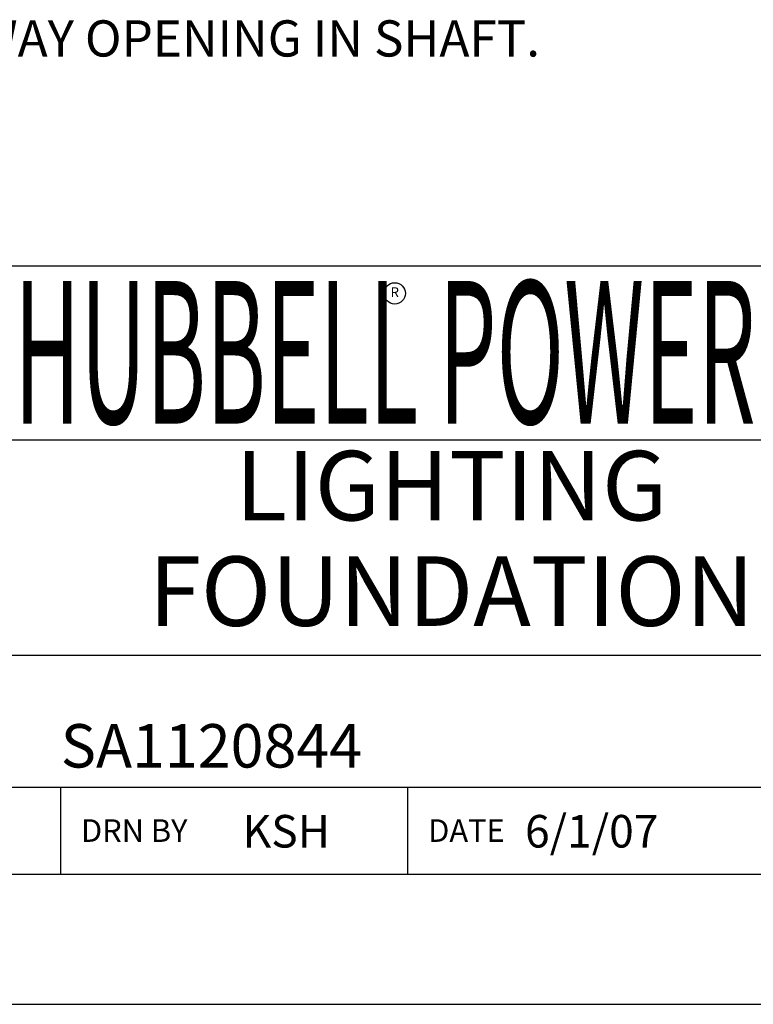
# Model space of a CAD drawing. Units: inches. Extents: x 0 to 34, y 0 to 22.
# Drawn here: x 26.5 to 30.7, y 0 to 5.7 of the extents above; entities that cross this region are included whole.
import ezdxf
from ezdxf.enums import TextEntityAlignment as Align

# ---------------------------------------------------------------- set-up
doc = ezdxf.new("R2010")
doc.units = ezdxf.units.IN
doc.header["$MEASUREMENT"] = 0
for name, color, linetype in [('99', 3, 'Continuous'), ('HUBBELL', 7, 'Continuous'), ('TB', 7, 'Continuous'), ('title', 7, 'Continuous')]:
    doc.layers.add(name, color=color, linetype=linetype)
doc.styles.add('ADESK1', font='romans')
doc.styles.add('MONOTXT', font='monotxt')

msp = doc.modelspace()

# ---------------------------------------------------------------- linework, layer by layer
at = {"layer": 'HUBBELL', "color": 7}
msp.add_circle((28.6739, 4.092), 0.0615, dxfattribs=at)
at = {"layer": 'TB'}
for p, q in [((20.75, 4.25), (33.25, 4.25)), ((24.75, 3.25), (33.25, 3.25)), ((24.75, 2.01), (33.25, 2.01)), ((24.75, 1.25), (33.25, 1.25)), ((26.75, 0.75), (26.75, 1.25)), ((28.75, 0.75), (28.75, 1.25))]:
    msp.add_line(p, q, dxfattribs=at)
at = {"layer": 'title'}
for p, q in [((0.75, 0.75), (33.25, 0.75)), ((0, 0), (34, 0))]:
    msp.add_line(p, q, dxfattribs=at)

# ---------------------------------------------------------------- texts
for tag, p in [('LIGHTING', (29, 2.9336)), ('FOUNDATION', (29, 2.3264))]:
    msp.add_attdef(tag, text='--', height=0.4).set_placement(p, align=Align.MIDDLE)
for tag, p, height in [('SA1120844', (26.75, 1.3628), 0.25), ('KSH', (27.7971, 0.9024), 0.1875), ('6/1/07', (29.4241, 0.9024), 0.1875)]:
    msp.add_attdef(tag, p, '--', height=height)
at = {"layer": '99', "color": 7, "style": 'MONOTXT'}
msp.add_text('13. BASEPLATE PERMANENTLY MARKED TO INDICATE CABLEWAY OPENING IN SHAFT. ', height=0.208436, dxfattribs=at).set_placement((18.3116, 5.4555))
at = {"layer": 'HUBBELL', "style": 'ADESK1', "width": 0.403246}
msp.add_text('HUBBELL POWER SYSTEMS', height=0.8213, dxfattribs=at).set_placement((26.4814, 3.3426), (33.1366, 3.3426), align=Align.FIT)
at = {"layer": 'HUBBELL', "color": 7}
msp.add_text('R', height=0.056, dxfattribs=at).set_placement((28.6739, 4.092), align=Align.MIDDLE)
at = {"layer": 'TB', "style": 'ADESK1'}
for s, p in [('DRN BY', (26.8665, 0.935)), ('DATE', (28.8665, 0.935))]:
    msp.add_text(s, height=0.13, dxfattribs=at).set_placement(p)

doc.saveas('drawing.dxf')
